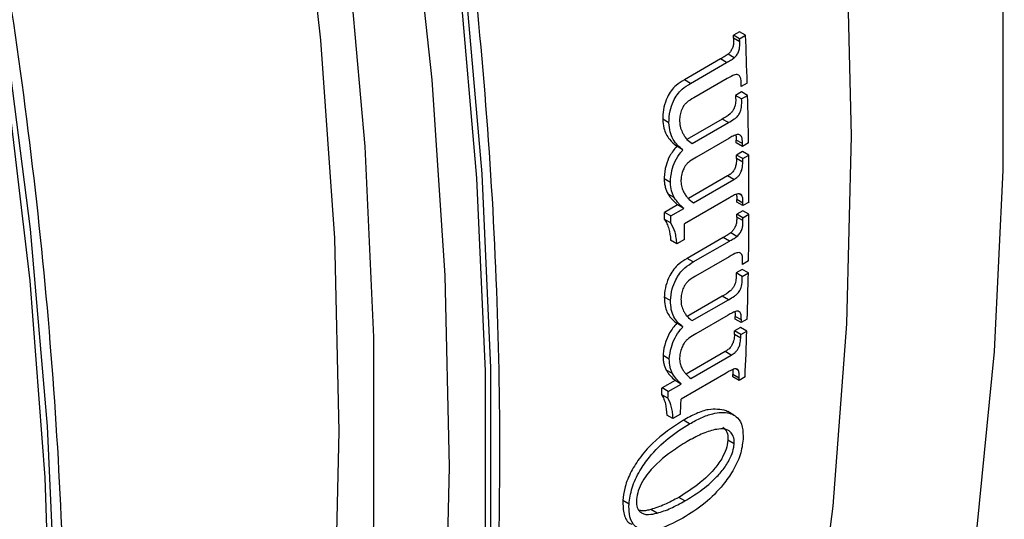
# Model space of a CAD drawing. Units: millimetres. Extents: x 499 to 21123, y 350 to 12781.
# Drawn here: x 13902 to 13921, y 5453 to 5463 of the extents above; entities that cross this region are included whole.
import ezdxf

# ---------------------------------------------------------------- set-up
doc = ezdxf.new("R2010")
doc.units = ezdxf.units.MM
doc.header["$LTSCALE"] = 50

msp = doc.modelspace()

# ---------------------------------------------------------------- linework, layer by layer
at = {"color": 7, "linetype": 'Continuous', "lineweight": 25}
for p, q in [((13916.176, 5462.822), (13916.06, 5462.755)), ((13916.062, 5462.698), (13916.06, 5462.755)), ((13916.18, 5462.686), (13916.06, 5462.755)), ((13916.296, 5462.753), (13916.176, 5462.822)), ((13916.18, 5462.686), (13916.296, 5462.753)), ((13916.182, 5462.629), (13916.062, 5462.698)), ((13916.182, 5462.629), (13916.18, 5462.686)), ((13916.077, 5462.317), (13915.957, 5462.386)), ((13915.811, 5462.297), (13915.115, 5461.895)), ((13915.235, 5461.826), (13915.931, 5462.228)), ((13915.931, 5462.228), (13915.811, 5462.297)), ((13915.235, 5461.826), (13915.115, 5461.895)), ((13915.942, 5461.92), (13915.295, 5461.547)), ((13916.328, 5461.831), (13916.212, 5461.764)), ((13916.215, 5461.662), (13916.099, 5461.595)), ((13916.219, 5461.526), (13916.099, 5461.595)), ((13916.334, 5461.593), (13916.215, 5461.662)), ((13916.219, 5461.526), (13916.334, 5461.593)), ((13914.818, 5461.068), (13914.698, 5461.137)), ((13915.845, 5461.139), (13915.166, 5460.747)), ((13915.265, 5460.666), (13915.965, 5461.07)), ((13915.965, 5461.07), (13915.845, 5461.139)), ((13915.971, 5460.765), (13915.347, 5460.405)), ((13916.117, 5460.681), (13916.117, 5460.734)), ((13916.236, 5460.665), (13916.117, 5460.734)), ((13916.237, 5460.612), (13916.117, 5460.681)), ((13916.237, 5460.612), (13916.236, 5460.665)), ((13916.353, 5460.679), (13916.237, 5460.612)), ((13915.088, 5460.545), (13914.968, 5460.614)), ((13916.236, 5460.512), (13916.121, 5460.445)), ((13916.356, 5460.443), (13916.236, 5460.512)), ((13916.121, 5460.376), (13916.121, 5460.445)), ((13916.24, 5460.376), (13916.121, 5460.445)), ((13916.241, 5460.307), (13916.121, 5460.376)), ((13916.24, 5460.376), (13916.356, 5460.443)), ((13916.241, 5460.307), (13916.24, 5460.376)), ((13914.845, 5459.914), (13914.725, 5459.983)), ((13915.95, 5460.042), (13915.194, 5459.606)), ((13915.29, 5459.523), (13916.069, 5459.973)), ((13916.069, 5459.973), (13915.95, 5460.042)), ((13916.226, 5459.665), (13916.169, 5459.698)), ((13914.92, 5459.624), (13914.8, 5459.693)), ((13915.984, 5459.62), (13915.115, 5459.119)), ((13916.126, 5459.539), (13916.126, 5459.586)), ((13916.246, 5459.517), (13916.126, 5459.586)), ((13916.246, 5459.469), (13916.126, 5459.539)), ((13916.362, 5459.536), (13916.246, 5459.469)), ((13916.246, 5459.469), (13916.246, 5459.517)), ((13914.985, 5459.485), (13914.733, 5459.339)), ((13914.852, 5459.27), (13914.733, 5459.339)), ((13914.852, 5459.27), (13915.105, 5459.416)), ((13915.105, 5459.416), (13914.985, 5459.485)), ((13916.241, 5459.371), (13916.126, 5459.305)), ((13916.361, 5459.302), (13916.241, 5459.371)), ((13914.853, 5459.136), (13914.734, 5459.205)), ((13916.125, 5459.249), (13916.126, 5459.305)), ((13916.245, 5459.18), (13916.125, 5459.249)), ((13916.245, 5459.235), (13916.126, 5459.305)), ((13916.245, 5459.235), (13916.361, 5459.302)), ((13916.245, 5459.18), (13916.245, 5459.235)), ((13916.129, 5458.874), (13916.009, 5458.943)), ((13914.971, 5458.733), (13914.851, 5458.803)), ((13915.116, 5458.817), (13914.971, 5458.733)), ((13915.863, 5458.854), (13915.167, 5458.452)), ((13915.287, 5458.383), (13915.983, 5458.785)), ((13915.983, 5458.785), (13915.863, 5458.854)), ((13915.287, 5458.383), (13915.167, 5458.452)), ((13915.98, 5458.485), (13915.333, 5458.112)), ((13916.353, 5458.404), (13916.237, 5458.337)), ((13916.23, 5458.241), (13916.114, 5458.174)), ((13916.349, 5458.172), (13916.23, 5458.241)), ((13916.233, 5458.105), (13916.114, 5458.174)), ((13916.233, 5458.105), (13916.349, 5458.172)), ((13914.848, 5457.638), (13914.728, 5457.707)), ((13915.847, 5457.726), (13915.169, 5457.334)), ((13915.267, 5457.252), (13915.967, 5457.656)), ((13915.967, 5457.656), (13915.847, 5457.726)), ((13915.96, 5457.359), (13915.335, 5456.999)), ((13916.092, 5457.283), (13916.094, 5457.335)), ((13916.212, 5457.214), (13916.092, 5457.283)), ((13916.214, 5457.265), (13916.094, 5457.335)), ((13916.328, 5457.28), (13916.212, 5457.214)), ((13916.212, 5457.214), (13916.214, 5457.265)), ((13915.088, 5457.132), (13914.969, 5457.201)), ((13916.083, 5456.986), (13916.085, 5457.053)), ((13916.201, 5457.12), (13916.085, 5457.053)), ((13916.205, 5456.984), (13916.085, 5457.053)), ((13916.321, 5457.05), (13916.201, 5457.12)), ((13916.205, 5456.984), (13916.321, 5457.05)), ((13916.202, 5456.916), (13916.083, 5456.986)), ((13916.202, 5456.916), (13916.205, 5456.984)), ((13914.824, 5456.513), (13914.704, 5456.582)), ((13915.901, 5456.657), (13915.147, 5456.222)), ((13915.241, 5456.138), (13916.02, 5456.588)), ((13916.02, 5456.588), (13915.901, 5456.657)), ((13914.885, 5456.232), (13914.765, 5456.301)), ((13916.16, 5456.291), (13916.105, 5456.322)), ((13914.936, 5456.1), (13914.684, 5455.955)), ((13915.056, 5456.031), (13914.936, 5456.1)), ((13915.922, 5456.243), (13915.053, 5455.742)), ((13916.05, 5456.169), (13916.052, 5456.215)), ((13916.17, 5456.1), (13916.05, 5456.169)), ((13916.172, 5456.146), (13916.052, 5456.215)), ((13916.286, 5456.167), (13916.17, 5456.1)), ((13916.17, 5456.1), (13916.172, 5456.146)), ((13914.804, 5455.885), (13914.684, 5455.955)), ((13914.804, 5455.885), (13915.056, 5456.031)), ((13914.799, 5455.755), (13914.679, 5455.824)), ((13914.895, 5455.364), (13914.775, 5455.433)), ((13915.04, 5455.448), (13914.895, 5455.364)), ((13915.216, 5455.264), (13915.096, 5455.333)), ((13915.949, 5455.493), (13915.921, 5455.516)), ((13916.041, 5455.447), (13915.921, 5455.516)), ((13916.072, 5455.43), (13915.952, 5455.499)), ((13916.076, 5454.878), (13915.956, 5454.947)), ((13915.126, 5453.777), (13915.006, 5453.846)), ((13914.048, 5453.717), (13913.928, 5453.786)), ((13914.59, 5453.542), (13914.469, 5453.612))]:
    msp.add_line(p, q, dxfattribs=at)
at = {"color": 7, "linetype": 'Continuous', "lineweight": 25, "flags": 128}
for points in [[(13904.532, 5431.621), (13905.669, 5434.301), (13906.649, 5437.136), (13907.47, 5440.119), (13908.13, 5443.241), (13908.626, 5446.493), (13908.958, 5449.866), (13909.124, 5453.35), (13909.124, 5456.934), (13908.958, 5460.61), (13908.626, 5464.365), (13908.13, 5468.191), (13907.47, 5472.074), (13906.649, 5476.005), (13905.669, 5479.972), (13904.532, 5483.964), (13903.243, 5487.97), (13901.804, 5491.977), (13900.22, 5495.974)], [(13907.907, 5433.295), (13908.892, 5436.189), (13909.718, 5439.23), (13910.381, 5442.411), (13910.881, 5445.723), (13911.214, 5449.155), (13911.381, 5452.699), (13911.381, 5456.344), (13911.214, 5460.081), (13910.881, 5463.899), (13910.381, 5467.786), (13909.718, 5471.733), (13908.892, 5475.728), (13907.907, 5479.76), (13906.764, 5483.818), (13905.467, 5487.891), (13904.019, 5491.966), (13902.425, 5496.032)], [(13906.702, 5430.586), (13907.835, 5433.317), (13908.812, 5436.202), (13909.63, 5439.233), (13910.288, 5442.403), (13910.782, 5445.701), (13911.113, 5449.119), (13911.278, 5452.648), (13911.278, 5456.277), (13911.113, 5459.996), (13910.782, 5463.796), (13910.288, 5467.666), (13909.63, 5471.594), (13908.812, 5475.57), (13907.835, 5479.584), (13906.702, 5483.623), (13905.416, 5487.677), (13903.981, 5491.734), (13902.4, 5495.783)], [(13900.533, 5431.423), (13901.351, 5434.454), (13902.009, 5437.624), (13902.504, 5440.922), (13902.834, 5444.34), (13903, 5447.869), (13903, 5451.498), (13902.834, 5455.217), (13902.504, 5459.017), (13902.009, 5462.887), (13901.351, 5466.815), (13900.533, 5470.791), (13899.556, 5474.805), (13898.423, 5478.844), (13897.137, 5482.898), (13895.702, 5486.955), (13894.122, 5491.004), (13892.4, 5495.034)], [(13912.317, 5431.293), (13913.908, 5433.468), (13915.354, 5435.822), (13916.649, 5438.347), (13917.791, 5441.036), (13918.776, 5443.881), (13919.601, 5446.875), (13920.264, 5450.009), (13920.763, 5453.273), (13921.096, 5456.658), (13921.263, 5460.155), (13921.263, 5463.754), (13921.096, 5467.443), (13920.763, 5471.214), (13920.264, 5475.054), (13919.601, 5478.952), (13918.776, 5482.899), (13917.791, 5486.881), (13916.649, 5490.889), (13915.354, 5494.909)], [(13900.189, 5430.593), (13901.051, 5433.593), (13901.752, 5436.734), (13902.29, 5440.007), (13902.663, 5443.403), (13902.871, 5446.912), (13902.912, 5450.524), (13902.788, 5454.23), (13902.497, 5458.019), (13902.041, 5461.88), (13901.422, 5465.803), (13900.64, 5469.778), (13899.699, 5473.791), (13898.6, 5477.834), (13897.347, 5481.894), (13895.943, 5485.96), (13894.393, 5490.02), (13892.7, 5494.064)], [(13906.523, 5431.867), (13907.591, 5434.676), (13908.501, 5437.639), (13909.248, 5440.745), (13909.832, 5443.987), (13910.25, 5447.355), (13910.501, 5450.84), (13910.585, 5454.432), (13910.501, 5458.121), (13910.25, 5461.896), (13909.832, 5465.747), (13909.248, 5469.663), (13908.501, 5473.633), (13907.591, 5477.645), (13906.523, 5481.688), (13905.298, 5485.751), (13903.921, 5489.822), (13902.394, 5493.89)], [(13914.079, 5438.162), (13915.198, 5440.959), (13916.151, 5443.918), (13916.935, 5447.03), (13917.547, 5450.287), (13917.986, 5453.676), (13918.249, 5457.189), (13918.337, 5460.815), (13918.249, 5464.542), (13917.986, 5468.36), (13917.547, 5472.256), (13916.935, 5476.219), (13916.151, 5480.236), (13915.198, 5484.295), (13914.079, 5488.385)], [(13904.201, 5432.459), (13905.32, 5435.256), (13906.273, 5438.215), (13907.057, 5441.328), (13907.669, 5444.584), (13908.107, 5447.974), (13908.371, 5451.487), (13908.459, 5455.113), (13908.371, 5458.84), (13908.107, 5462.657), (13907.669, 5466.553), (13907.057, 5470.516), (13906.273, 5474.533), (13905.32, 5478.593), (13904.201, 5482.682)]]:
    msp.add_lwpolyline(points, dxfattribs=at)
at = {"color": 7, "linetype": 'Continuous', "lineweight": 25}
for centre, radius, start, end in [((13834.549, 5459.454), 81.813, 1.66519, 2.31121), ((13836.547, 5459.509), 79.815, 0.84001, 1.49641), ((13838.531, 5459.535), 77.83, 0.00113, 0.66846), ((13836.919, 5458.732), 77.816, 0.34789, 0.44683), ((13836.879, 5458.663), 77.976, 0.34717, 0.44591), ((13840.5, 5459.532), 75.862, 359.14782, 359.82667), ((13837.808, 5458.817), 77.308, 0.00013, 0.22357), ((13842.45, 5459.5), 73.911, 358.27934, 358.97031), ((13844.38, 5459.439), 71.98, 357.39491, 358.09861), ((13842.771, 5458.643), 71.962, 357.75511, 357.85944), ((13842.732, 5458.574), 72.122, 357.75987, 357.86398), ((13843.641, 5458.698), 71.473, 357.3938, 357.62953)]:
    msp.add_arc(centre, radius, start, end, dxfattribs=at)
for points, knots in [([(13951.97, 5456.372), (13952.491, 5456.781), (13953.648, 5457.688), (13955.3, 5459.303), (13956.947, 5461.171), (13958.465, 5463.209), (13959.852, 5465.406), (13961.104, 5467.758), (13962.217, 5470.259), (13963.188, 5472.901), (13964.013, 5475.679), (13964.69, 5478.583), (13965.216, 5481.606), (13965.592, 5484.738), (13965.815, 5487.97), (13965.885, 5491.295), (13965.803, 5494.701), (13965.569, 5498.18), (13965.185, 5501.722), (13964.652, 5505.318), (13963.971, 5508.958), (13963.144, 5512.633), (13962.175, 5516.333), (13961.066, 5520.049), (13959.82, 5523.769), (13958.44, 5527.486), (13956.931, 5531.189), (13955.296, 5534.868), (13953.54, 5538.513), (13951.667, 5542.116), (13949.684, 5545.666), (13947.593, 5549.154), (13945.402, 5552.571), (13943.116, 5555.909), (13940.742, 5559.157), (13938.284, 5562.307), (13935.75, 5565.352), (13933.146, 5568.282), (13930.479, 5571.09), (13927.756, 5573.769), (13924.983, 5576.312), (13922.168, 5578.711), (13919.319, 5580.959), (13916.441, 5583.051), (13913.543, 5584.981), (13910.632, 5586.743), (13907.715, 5588.332), (13904.8, 5589.744), (13901.895, 5590.973), (13899.008, 5592.015), (13896.146, 5592.868), (13893.318, 5593.528), (13890.532, 5593.993), (13887.796, 5594.262), (13885.119, 5594.332), (13882.51, 5594.205), (13879.975, 5593.883), (13877.527, 5593.359), (13875.413, 5592.745), (13874.157, 5592.224), (13873.653, 5592.015)], [0, 0, 0, 0, 0.0139127, 0.0309338, 0.047994, 0.0651064, 0.0822788, 0.099513, 0.1168063, 0.134152, 0.1515417, 0.168966, 0.1864159, 0.2038832, 0.2213612, 0.2388446, 0.2563288, 0.2738106, 0.2912882, 0.3087607, 0.3262275, 0.3436885, 0.3611437, 0.3785936, 0.3960386, 0.4134793, 0.4309163, 0.4483503, 0.4657821, 0.4832122, 0.5006416, 0.5180708, 0.5355006, 0.5529316, 0.5703645, 0.5878, 0.6052389, 0.622682, 0.64013, 0.6575835, 0.6750431, 0.6925093, 0.7099826, 0.7274631, 0.7449507, 0.7624448, 0.7799444, 0.7974477, 0.8149514, 0.8324506, 0.8499399, 0.8674121, 0.8848585, 0.9022697, 0.9196354, 0.9369466, 0.9541961, 0.9713807, 0.9885025, 1, 1, 1, 1]), ([(13939.997, 5449.46), (13940.517, 5449.868), (13941.674, 5450.776), (13943.326, 5452.391), (13944.974, 5454.259), (13946.491, 5456.297), (13947.879, 5458.494), (13949.131, 5460.846), (13950.244, 5463.346), (13951.214, 5465.989), (13952.039, 5468.767), (13952.716, 5471.671), (13953.243, 5474.693), (13953.618, 5477.826), (13953.841, 5481.058), (13953.911, 5484.382), (13953.829, 5487.788), (13953.596, 5491.267), (13953.212, 5494.809), (13952.678, 5498.406), (13951.997, 5502.046), (13951.171, 5505.721), (13950.202, 5509.421), (13949.092, 5513.136), (13947.846, 5516.857), (13946.467, 5520.574), (13944.957, 5524.277), (13943.322, 5527.956), (13941.566, 5531.601), (13939.694, 5535.204), (13937.71, 5538.754), (13935.62, 5542.242), (13933.429, 5545.659), (13931.143, 5548.996), (13928.768, 5552.244), (13926.31, 5555.395), (13923.776, 5558.439), (13921.172, 5561.37), (13918.505, 5564.178), (13915.782, 5566.857), (13913.009, 5569.4), (13910.195, 5571.798), (13907.345, 5574.047), (13904.467, 5576.139), (13901.569, 5578.069), (13898.658, 5579.831), (13895.741, 5581.42), (13892.827, 5582.831), (13889.922, 5584.06), (13887.034, 5585.103), (13884.172, 5585.956), (13881.344, 5586.616), (13878.558, 5587.081), (13875.822, 5587.349), (13873.146, 5587.42), (13870.537, 5587.293), (13868.002, 5586.971), (13865.554, 5586.447), (13863.439, 5585.833), (13862.183, 5585.312), (13861.679, 5585.103)], [0, 0, 0, 0, 0.0139127, 0.0309338, 0.047994, 0.0651064, 0.0822788, 0.099513, 0.1168063, 0.134152, 0.1515417, 0.168966, 0.1864159, 0.2038832, 0.2213612, 0.2388446, 0.2563288, 0.2738106, 0.2912882, 0.3087607, 0.3262275, 0.3436885, 0.3611437, 0.3785936, 0.3960386, 0.4134793, 0.4309163, 0.4483503, 0.4657821, 0.4832122, 0.5006416, 0.5180708, 0.5355006, 0.5529316, 0.5703645, 0.5878, 0.6052389, 0.622682, 0.64013, 0.6575835, 0.6750431, 0.6925093, 0.7099826, 0.7274631, 0.7449507, 0.7624448, 0.7799444, 0.7974477, 0.8149514, 0.8324506, 0.8499399, 0.8674121, 0.8848585, 0.9022697, 0.9196354, 0.9369466, 0.9541961, 0.9713807, 0.9885025, 1, 1, 1, 1]), ([(13928.023, 5442.548), (13928.544, 5442.956), (13929.701, 5443.864), (13931.352, 5445.479), (13933, 5447.347), (13934.517, 5449.385), (13935.905, 5451.582), (13937.157, 5453.933), (13938.27, 5456.434), (13939.241, 5459.077), (13940.066, 5461.854), (13940.742, 5464.759), (13941.269, 5467.781), (13941.644, 5470.913), (13941.867, 5474.146), (13941.938, 5477.47), (13941.856, 5480.876), (13941.622, 5484.355), (13941.238, 5487.897), (13940.704, 5491.493), (13940.023, 5495.134), (13939.197, 5498.809), (13938.228, 5502.509), (13937.119, 5506.224), (13935.872, 5509.945), (13934.493, 5513.662), (13932.984, 5517.364), (13931.349, 5521.043), (13929.593, 5524.689), (13927.72, 5528.291), (13925.736, 5531.842), (13923.646, 5535.33), (13921.455, 5538.747), (13919.169, 5542.084), (13916.794, 5545.332), (13914.337, 5548.483), (13911.803, 5551.527), (13909.199, 5554.457), (13906.532, 5557.266), (13903.808, 5559.945), (13901.036, 5562.487), (13898.221, 5564.886), (13895.371, 5567.135), (13892.494, 5569.227), (13889.596, 5571.157), (13886.684, 5572.919), (13883.768, 5574.508), (13880.853, 5575.919), (13877.948, 5577.148), (13875.06, 5578.191), (13872.198, 5579.044), (13869.37, 5579.704), (13866.584, 5580.169), (13863.849, 5580.437), (13861.172, 5580.508), (13858.563, 5580.38), (13856.028, 5580.058), (13853.58, 5579.534), (13851.466, 5578.92), (13850.21, 5578.4), (13849.705, 5578.19)], [0, 0, 0, 0, 0.0139127, 0.0309338, 0.047994, 0.0651064, 0.0822788, 0.099513, 0.1168063, 0.134152, 0.1515417, 0.168966, 0.1864159, 0.2038832, 0.2213612, 0.2388446, 0.2563288, 0.2738106, 0.2912882, 0.3087607, 0.3262275, 0.3436885, 0.3611437, 0.3785936, 0.3960386, 0.4134793, 0.4309163, 0.4483503, 0.4657821, 0.4832122, 0.5006416, 0.5180708, 0.5355006, 0.5529316, 0.5703645, 0.5878, 0.6052389, 0.622682, 0.64013, 0.6575835, 0.6750431, 0.6925093, 0.7099826, 0.7274631, 0.7449507, 0.7624448, 0.7799444, 0.7974477, 0.8149514, 0.8324506, 0.8499399, 0.8674121, 0.8848585, 0.9022697, 0.9196354, 0.9369466, 0.9541961, 0.9713807, 0.9885025, 1, 1, 1, 1]), ([(13923.438, 5443.95), (13923.596, 5444.195), (13924.223, 5445.169), (13925.177, 5447.028), (13926.298, 5449.52), (13927.266, 5452.165), (13928.092, 5454.942), (13928.769, 5457.846), (13929.295, 5460.869), (13929.671, 5464.001), (13929.894, 5467.234), (13929.964, 5470.558), (13929.882, 5473.964), (13929.648, 5477.443), (13929.264, 5480.985), (13928.731, 5484.581), (13928.05, 5488.221), (13927.223, 5491.896), (13926.254, 5495.596), (13925.145, 5499.312), (13923.899, 5503.033), (13922.519, 5506.749), (13921.01, 5510.452), (13919.375, 5514.131), (13917.619, 5517.777), (13915.746, 5521.379), (13913.762, 5524.929), (13911.672, 5528.418), (13909.481, 5531.835), (13907.195, 5535.172), (13904.821, 5538.42), (13902.363, 5541.57), (13899.829, 5544.615), (13897.225, 5547.545), (13894.558, 5550.354), (13891.835, 5553.033), (13889.062, 5555.575), (13886.247, 5557.974), (13883.398, 5560.222), (13880.52, 5562.314), (13877.622, 5564.244), (13874.711, 5566.006), (13871.794, 5567.596), (13868.879, 5569.007), (13865.974, 5570.236), (13863.087, 5571.278), (13860.225, 5572.132), (13857.397, 5572.791), (13854.61, 5573.26), (13851.878, 5573.514), (13849.917, 5573.603), (13848.887, 5573.548), (13848.728, 5573.539)], [0, 0, 0, 0, 0.006849, 0.027212, 0.047646, 0.068142, 0.088689, 0.109277, 0.129896, 0.150535, 0.171187, 0.191845, 0.212504, 0.23316, 0.253812, 0.274457, 0.295095, 0.315727, 0.336352, 0.356971, 0.377583, 0.398191, 0.418794, 0.439394, 0.459991, 0.480587, 0.501181, 0.521775, 0.54237, 0.562966, 0.583565, 0.604166, 0.624772, 0.645382, 0.665999, 0.686622, 0.707252, 0.72789, 0.748536, 0.76919, 0.789854, 0.810524, 0.831202, 0.851883, 0.872566, 0.893242, 0.913908, 0.934552, 0.955167, 0.97574, 0.996259, 1, 1, 1, 1]), ([(13906, 5428.898), (13906.337, 5429.556), (13907.088, 5431.026), (13908.087, 5433.481), (13909.028, 5436.223), (13909.821, 5439.101), (13910.47, 5442.103), (13910.971, 5445.222), (13911.323, 5448.45), (13911.527, 5451.78), (13911.58, 5455.202), (13911.484, 5458.707), (13911.239, 5462.288), (13910.845, 5465.935), (13910.303, 5469.639), (13909.615, 5473.391), (13908.783, 5477.181), (13907.808, 5481.001), (13906.693, 5484.84), (13905.442, 5488.689), (13904.057, 5492.539), (13902.541, 5496.38), (13900.899, 5500.202), (13899.134, 5503.996), (13897.252, 5507.752), (13895.256, 5511.462), (13893.152, 5515.115), (13890.944, 5518.703), (13888.639, 5522.218), (13886.242, 5525.649), (13883.759, 5528.989), (13881.197, 5532.229), (13878.56, 5535.361), (13875.857, 5538.378), (13873.094, 5541.272), (13870.277, 5544.035), (13867.414, 5546.661), (13864.512, 5549.143), (13861.577, 5551.475), (13858.617, 5553.651), (13855.64, 5555.666), (13852.652, 5557.514), (13849.661, 5559.191), (13846.675, 5560.692), (13843.701, 5562.014), (13840.746, 5563.153), (13837.818, 5564.107), (13834.924, 5564.87), (13832.07, 5565.449), (13829.271, 5565.814), (13827.355, 5565.988), (13826.392, 5565.984), (13826.324, 5565.984)], [0, 0, 0, 0, 0.0165596, 0.0369796, 0.0574129, 0.0778568, 0.0983089, 0.1187667, 0.1392284, 0.1596923, 0.1801572, 0.2006219, 0.2210858, 0.2415486, 0.2620099, 0.2824697, 0.302928, 0.3233847, 0.34384, 0.3642939, 0.3847467, 0.4051985, 0.4256494, 0.4460996, 0.4665494, 0.4869988, 0.5074481, 0.5278975, 0.548347, 0.5687969, 0.5892474, 0.6096986, 0.6301507, 0.650604, 0.6710585, 0.6915145, 0.711972, 0.7324313, 0.7528925, 0.7733555, 0.7938204, 0.8142871, 0.8347553, 0.8552247, 0.8756946, 0.896164, 0.9166315, 0.9370956, 0.9575542, 0.978005, 0.9984454, 1, 1, 1, 1]), ([(13897.702, 5424.233), (13897.989, 5424.791), (13898.692, 5426.158), (13899.652, 5428.503), (13900.601, 5431.237), (13901.402, 5434.109), (13902.058, 5437.104), (13902.567, 5440.217), (13902.927, 5443.44), (13903.138, 5446.764), (13903.2, 5450.182), (13903.112, 5453.683), (13902.874, 5457.26), (13902.487, 5460.904), (13901.953, 5464.605), (13901.273, 5468.355), (13900.448, 5472.144), (13899.481, 5475.962), (13898.374, 5479.8), (13897.129, 5483.649), (13895.751, 5487.499), (13894.242, 5491.34), (13892.606, 5495.164), (13890.848, 5498.959), (13888.972, 5502.718), (13886.982, 5506.43), (13884.883, 5510.087), (13882.681, 5513.679), (13880.381, 5517.197), (13877.988, 5520.633), (13875.51, 5523.978), (13872.951, 5527.223), (13870.319, 5530.362), (13867.619, 5533.385), (13864.858, 5536.285), (13862.044, 5539.055), (13859.184, 5541.688), (13856.283, 5544.178), (13853.35, 5546.518), (13850.391, 5548.703), (13847.414, 5550.726), (13844.427, 5552.583), (13841.436, 5554.269), (13838.45, 5555.78), (13835.475, 5557.111), (13832.519, 5558.259), (13829.589, 5559.223), (13826.693, 5559.996), (13823.836, 5560.585), (13821.035, 5560.961), (13819.091, 5561.142), (13818.102, 5561.141), (13818.008, 5561.141)], [0, 0, 0, 0, 0.0140923, 0.0345507, 0.0550225, 0.0755051, 0.095996, 0.1164928, 0.1369935, 0.1574965, 0.1780006, 0.1985046, 0.2190078, 0.2395098, 0.2600104, 0.2805095, 0.301007, 0.321503, 0.3419976, 0.3624908, 0.3829829, 0.4034739, 0.423964, 0.4444535, 0.4649424, 0.4854311, 0.5059195, 0.5264081, 0.5468968, 0.5673859, 0.5878755, 0.6083658, 0.6288571, 0.6493495, 0.6698431, 0.6903382, 0.7108349, 0.7313333, 0.7518336, 0.7723357, 0.7928397, 0.8133455, 0.8338529, 0.8543614, 0.8748706, 0.8953793, 0.9158862, 0.9363897, 0.9568879, 0.9773783, 0.9978584, 1, 1, 1, 1]), ([(13916.062, 5462.698), (13916.063, 5462.668), (13916.064, 5462.618), (13916.058, 5462.543), (13916.03, 5462.479), (13915.996, 5462.424), (13915.969, 5462.398), (13915.957, 5462.386)], [0, 0, 0, 0, 0.291767, 0.482923, 0.677041, 0.8481, 1, 1, 1, 1]), ([(13916.077, 5462.317), (13916.096, 5462.337), (13916.132, 5462.376), (13916.171, 5462.452), (13916.186, 5462.539), (13916.184, 5462.595), (13916.182, 5462.629)], [0, 0, 0, 0, 0.238757, 0.458266, 0.667085, 1, 1, 1, 1]), ([(13915.957, 5462.386), (13915.945, 5462.378), (13915.921, 5462.361), (13915.872, 5462.332), (13915.836, 5462.311), (13915.811, 5462.297)], [0, 0, 0, 0, 0.250312, 0.500628, 1, 1, 1, 1]), ([(13915.931, 5462.228), (13915.943, 5462.235), (13915.968, 5462.249), (13916.016, 5462.277), (13916.053, 5462.301), (13916.077, 5462.317)], [0, 0, 0, 0, 0.250288, 0.500577, 1, 1, 1, 1]), ([(13916.212, 5461.764), (13916.213, 5461.837), (13916.213, 5461.927), (13916.166, 5461.988), (13916.132, 5462.001), (13916.056, 5461.987), (13915.991, 5461.949), (13915.942, 5461.92)], [0, 0, 0, 0, 0.390979, 0.481272, 0.570785, 0.670964, 1, 1, 1, 1]), ([(13915.115, 5461.895), (13915.062, 5461.862), (13914.974, 5461.808), (13914.859, 5461.689), (13914.774, 5461.542), (13914.713, 5461.364), (13914.698, 5461.223), (13914.698, 5461.151), (13914.698, 5461.137)], [0, 0, 0, 0, 0.2282, 0.376888, 0.525825, 0.737621, 0.951437, 1, 1, 1, 1]), ([(13914.818, 5461.068), (13914.821, 5461.144), (13914.826, 5461.276), (13914.893, 5461.467), (13914.974, 5461.613), (13915.09, 5461.737), (13915.18, 5461.792), (13915.235, 5461.826)], [0, 0, 0, 0, 0.263606, 0.46395, 0.614189, 0.765183, 1, 1, 1, 1]), ([(13916.099, 5461.595), (13916.105, 5461.532), (13916.112, 5461.451), (13916.075, 5461.34), (13916.041, 5461.284), (13915.966, 5461.202), (13915.898, 5461.167), (13915.845, 5461.139)], [0, 0, 0, 0, 0.360539, 0.459284, 0.557674, 0.65947, 1, 1, 1, 1]), ([(13915.295, 5461.547), (13915.248, 5461.52), (13915.184, 5461.483), (13915.109, 5461.406), (13915.068, 5461.334), (13915.035, 5461.244), (13915.023, 5461.158), (13915.023, 5461.109), (13915.024, 5461.092)], [0, 0, 0, 0, 0.3217816, 0.4324578, 0.5434538, 0.7198708, 0.9000967, 1, 1, 1, 1]), ([(13915.965, 5461.07), (13916.003, 5461.092), (13916.059, 5461.125), (13916.134, 5461.18), (13916.179, 5461.241), (13916.209, 5461.306), (13916.224, 5461.404), (13916.221, 5461.474), (13916.219, 5461.526)], [0, 0, 0, 0, 0.2518512, 0.3726715, 0.4951749, 0.6003445, 0.7019598, 1, 1, 1, 1]), ([(13914.698, 5461.137), (13914.704, 5461.078), (13914.718, 5460.922), (13914.814, 5460.741), (13914.918, 5460.655), (13914.968, 5460.614)], [0, 0, 0, 0, 0.246499, 0.643891, 1, 1, 1, 1]), ([(13915.088, 5460.545), (13915.053, 5460.573), (13914.948, 5460.656), (13914.84, 5460.827), (13914.824, 5461.007), (13914.818, 5461.068)], [0, 0, 0, 0, 0.251556, 0.7467198, 1, 1, 1, 1]), ([(13915.024, 5461.092), (13915.025, 5461.07), (13915.028, 5461.024), (13915.046, 5460.943), (13915.071, 5460.892), (13915.087, 5460.859)], [0, 0, 0, 0, 0.250899, 0.502244, 1, 1, 1, 1]), ([(13915.087, 5460.859), (13915.099, 5460.839), (13915.123, 5460.799), (13915.178, 5460.727), (13915.23, 5460.69), (13915.265, 5460.666)], [0, 0, 0, 0, 0.2506912, 0.5015794, 1, 1, 1, 1]), ([(13916.135, 5460.841), (13916.121, 5460.837), (13916.095, 5460.831), (13916.04, 5460.803), (13915.999, 5460.781), (13915.971, 5460.765)], [0, 0, 0, 0, 0.251948, 0.503543, 1, 1, 1, 1]), ([(13916.236, 5460.665), (13916.236, 5460.688), (13916.234, 5460.736), (13916.223, 5460.798), (13916.19, 5460.834), (13916.158, 5460.841), (13916.138, 5460.841), (13916.135, 5460.841)], [0, 0, 0, 0, 0.252703, 0.530067, 0.722942, 0.958363, 1, 1, 1, 1]), ([(13916.106, 5460.832), (13916.108, 5460.828), (13916.117, 5460.8), (13916.117, 5460.765), (13916.117, 5460.734)], [0, 0, 0, 0, 0.147534, 1, 1, 1, 1]), ([(13914.968, 5460.614), (13914.92, 5460.554), (13914.829, 5460.443), (13914.751, 5460.224), (13914.726, 5460.074), (13914.725, 5459.993), (13914.725, 5459.983)], [0, 0, 0, 0, 0.319977, 0.596664, 0.952563, 1, 1, 1, 1]), ([(13914.845, 5459.914), (13914.851, 5459.991), (13914.862, 5460.125), (13914.932, 5460.331), (13915.017, 5460.464), (13915.073, 5460.528), (13915.088, 5460.545)], [0, 0, 0, 0, 0.365861, 0.633165, 0.903607, 1, 1, 1, 1]), ([(13915.347, 5460.405), (13915.306, 5460.38), (13915.244, 5460.344), (13915.167, 5460.283), (13915.118, 5460.216), (13915.078, 5460.129), (13915.052, 5460.03), (13915.05, 5459.965), (13915.049, 5459.936)], [0, 0, 0, 0, 0.2684147, 0.40119, 0.5082809, 0.6484618, 0.8418026, 1, 1, 1, 1]), ([(13916.121, 5460.376), (13916.121, 5460.34), (13916.12, 5460.283), (13916.096, 5460.201), (13916.068, 5460.143), (13916.027, 5460.093), (13915.986, 5460.064), (13915.958, 5460.047), (13915.95, 5460.042)], [0, 0, 0, 0, 0.29589, 0.467883, 0.608384, 0.725887, 0.91549, 1, 1, 1, 1]), ([(13916.069, 5459.973), (13916.094, 5459.988), (13916.132, 5460.011), (13916.18, 5460.062), (13916.211, 5460.12), (13916.24, 5460.206), (13916.241, 5460.268), (13916.241, 5460.307)], [0, 0, 0, 0, 0.23965, 0.367005, 0.494821, 0.683346, 1, 1, 1, 1]), ([(13914.725, 5459.983), (13914.727, 5459.955), (13914.73, 5459.899), (13914.751, 5459.797), (13914.781, 5459.735), (13914.8, 5459.693)], [0, 0, 0, 0, 0.251071, 0.502643, 1, 1, 1, 1]), ([(13914.92, 5459.624), (13914.91, 5459.645), (13914.889, 5459.686), (13914.857, 5459.777), (13914.85, 5459.859), (13914.845, 5459.914)], [0, 0, 0, 0, 0.25113, 0.502594, 1, 1, 1, 1]), ([(13915.049, 5459.936), (13915.05, 5459.916), (13915.052, 5459.877), (13915.066, 5459.806), (13915.087, 5459.762), (13915.101, 5459.733)], [0, 0, 0, 0, 0.250973, 0.502404, 1, 1, 1, 1]), ([(13915.101, 5459.733), (13915.114, 5459.711), (13915.139, 5459.668), (13915.199, 5459.593), (13915.254, 5459.551), (13915.29, 5459.523)], [0, 0, 0, 0, 0.250424, 0.50105, 1, 1, 1, 1]), ([(13916.144, 5459.698), (13916.131, 5459.694), (13916.104, 5459.686), (13916.051, 5459.657), (13916.011, 5459.635), (13915.984, 5459.62)], [0, 0, 0, 0, 0.251981, 0.503372, 1, 1, 1, 1]), ([(13916.226, 5459.665), (13916.221, 5459.672), (13916.209, 5459.688), (13916.18, 5459.701), (13916.155, 5459.699), (13916.144, 5459.698)], [0, 0, 0, 0, 0.252582, 0.661521, 1, 1, 1, 1]), ([(13914.8, 5459.693), (13914.813, 5459.673), (13914.84, 5459.632), (13914.902, 5459.563), (13914.952, 5459.516), (13914.985, 5459.485)], [0, 0, 0, 0, 0.250346, 0.500567, 1, 1, 1, 1]), ([(13915.105, 5459.416), (13915.088, 5459.431), (13915.054, 5459.462), (13914.989, 5459.527), (13914.948, 5459.585), (13914.92, 5459.624)], [0, 0, 0, 0, 0.250223, 0.500537, 1, 1, 1, 1]), ([(13916.119, 5459.69), (13916.121, 5459.675), (13916.126, 5459.642), (13916.126, 5459.606), (13916.126, 5459.586)], [0, 0, 0, 0, 0.434276, 1, 1, 1, 1]), ([(13916.246, 5459.517), (13916.245, 5459.53), (13916.245, 5459.557), (13916.243, 5459.61), (13916.233, 5459.643), (13916.226, 5459.665)], [0, 0, 0, 0, 0.252416, 0.504931, 1, 1, 1, 1]), ([(13914.734, 5459.205), (13914.749, 5459.177), (13914.781, 5459.121), (13914.83, 5458.994), (13914.843, 5458.879), (13914.851, 5458.803)], [0, 0, 0, 0, 0.250459, 0.501269, 1, 1, 1, 1]), ([(13914.971, 5458.733), (13914.967, 5458.772), (13914.96, 5458.849), (13914.93, 5458.993), (13914.884, 5459.079), (13914.853, 5459.136)], [0, 0, 0, 0, 0.250498, 0.501273, 1, 1, 1, 1]), ([(13916.125, 5459.249), (13916.125, 5459.219), (13916.124, 5459.171), (13916.114, 5459.097), (13916.084, 5459.035), (13916.049, 5458.981), (13916.022, 5458.955), (13916.009, 5458.943)], [0, 0, 0, 0, 0.29197, 0.48282, 0.676616, 0.847582, 1, 1, 1, 1]), ([(13916.129, 5458.874), (13916.148, 5458.894), (13916.186, 5458.932), (13916.227, 5459.007), (13916.245, 5459.092), (13916.245, 5459.146), (13916.245, 5459.18)], [0, 0, 0, 0, 0.2389202, 0.4586629, 0.6674389, 1, 1, 1, 1]), ([(13916.009, 5458.943), (13915.997, 5458.935), (13915.973, 5458.918), (13915.924, 5458.889), (13915.888, 5458.868), (13915.863, 5458.854)], [0, 0, 0, 0, 0.250313, 0.500629, 1, 1, 1, 1]), ([(13915.983, 5458.785), (13915.995, 5458.792), (13916.02, 5458.806), (13916.068, 5458.834), (13916.105, 5458.858), (13916.129, 5458.874)], [0, 0, 0, 0, 0.2502882, 0.5005776, 1, 1, 1, 1]), ([(13916.237, 5458.337), (13916.241, 5458.408), (13916.246, 5458.495), (13916.202, 5458.555), (13916.169, 5458.567), (13916.095, 5458.552), (13916.03, 5458.514), (13915.98, 5458.485)], [0, 0, 0, 0, 0.391093, 0.481383, 0.570892, 0.671044, 1, 1, 1, 1]), ([(13915.167, 5458.452), (13915.114, 5458.419), (13915.026, 5458.365), (13914.909, 5458.248), (13914.82, 5458.103), (13914.752, 5457.928), (13914.731, 5457.791), (13914.729, 5457.72), (13914.728, 5457.707)], [0, 0, 0, 0, 0.228287, 0.377058, 0.526081, 0.737791, 0.951491, 1, 1, 1, 1]), ([(13914.848, 5457.638), (13914.854, 5457.712), (13914.865, 5457.841), (13914.938, 5458.028), (13915.023, 5458.172), (13915.142, 5458.294), (13915.232, 5458.349), (13915.287, 5458.383)], [0, 0, 0, 0, 0.263346, 0.463671, 0.613968, 0.765017, 1, 1, 1, 1]), ([(13915.333, 5458.112), (13915.286, 5458.084), (13915.223, 5458.048), (13915.146, 5457.972), (13915.103, 5457.901), (13915.067, 5457.812), (13915.052, 5457.728), (13915.05, 5457.681), (13915.049, 5457.664)], [0, 0, 0, 0, 0.322038, 0.432705, 0.543688, 0.720107, 0.900233, 1, 1, 1, 1]), ([(13916.114, 5458.174), (13916.117, 5458.112), (13916.12, 5458.034), (13916.079, 5457.924), (13916.044, 5457.869), (13915.967, 5457.789), (13915.899, 5457.753), (13915.847, 5457.726)], [0, 0, 0, 0, 0.3605684, 0.4593201, 0.5577162, 0.6595259, 1, 1, 1, 1]), ([(13915.967, 5457.656), (13916.005, 5457.678), (13916.061, 5457.711), (13916.136, 5457.766), (13916.182, 5457.826), (13916.215, 5457.89), (13916.233, 5457.986), (13916.233, 5458.054), (13916.233, 5458.105)], [0, 0, 0, 0, 0.2518787, 0.3727079, 0.49522, 0.6004013, 0.7020204, 1, 1, 1, 1]), ([(13914.728, 5457.707), (13914.731, 5457.649), (13914.738, 5457.498), (13914.824, 5457.322), (13914.922, 5457.24), (13914.969, 5457.201)], [0, 0, 0, 0, 0.246556, 0.64393, 1, 1, 1, 1]), ([(13915.088, 5457.132), (13915.055, 5457.158), (13914.957, 5457.238), (13914.859, 5457.403), (13914.851, 5457.578), (13914.848, 5457.638)], [0, 0, 0, 0, 0.2516123, 0.7469054, 1, 1, 1, 1]), ([(13915.049, 5457.664), (13915.05, 5457.642), (13915.051, 5457.598), (13915.065, 5457.519), (13915.087, 5457.47), (13915.101, 5457.437)], [0, 0, 0, 0, 0.25098, 0.502406, 1, 1, 1, 1]), ([(13915.101, 5457.437), (13915.112, 5457.418), (13915.134, 5457.38), (13915.184, 5457.31), (13915.234, 5457.276), (13915.267, 5457.252)], [0, 0, 0, 0, 0.250715, 0.501627, 1, 1, 1, 1]), ([(13916.122, 5457.435), (13916.109, 5457.432), (13916.082, 5457.425), (13916.028, 5457.397), (13915.987, 5457.374), (13915.96, 5457.359)], [0, 0, 0, 0, 0.251948, 0.503542, 1, 1, 1, 1]), ([(13916.089, 5457.425), (13916.09, 5457.423), (13916.097, 5457.397), (13916.096, 5457.364), (13916.094, 5457.335)], [0, 0, 0, 0, 0.09399, 1, 1, 1, 1]), ([(13916.214, 5457.265), (13916.214, 5457.288), (13916.214, 5457.335), (13916.206, 5457.394), (13916.175, 5457.429), (13916.144, 5457.435), (13916.125, 5457.435), (13916.122, 5457.435)], [0, 0, 0, 0, 0.252644, 0.530009, 0.72286, 0.958197, 1, 1, 1, 1]), ([(13914.969, 5457.201), (13914.919, 5457.142), (13914.826, 5457.032), (13914.741, 5456.817), (13914.709, 5456.671), (13914.705, 5456.591), (13914.704, 5456.582)], [0, 0, 0, 0, 0.319936, 0.596562, 0.952548, 1, 1, 1, 1]), ([(13914.824, 5456.513), (13914.834, 5456.588), (13914.85, 5456.719), (13914.928, 5456.921), (13915.016, 5457.052), (13915.073, 5457.115), (13915.088, 5457.132)], [0, 0, 0, 0, 0.365951, 0.633166, 0.903518, 1, 1, 1, 1]), ([(13915.335, 5456.999), (13915.294, 5456.974), (13915.233, 5456.938), (13915.154, 5456.878), (13915.104, 5456.812), (13915.061, 5456.726), (13915.031, 5456.629), (13915.026, 5456.566), (13915.024, 5456.537)], [0, 0, 0, 0, 0.268332, 0.4010885, 0.5081473, 0.648276, 0.8416544, 1, 1, 1, 1]), ([(13916.083, 5456.986), (13916.081, 5456.95), (13916.077, 5456.894), (13916.05, 5456.814), (13916.021, 5456.758), (13915.978, 5456.709), (13915.938, 5456.68), (13915.909, 5456.662), (13915.901, 5456.657)], [0, 0, 0, 0, 0.295914, 0.468035, 0.608497, 0.725915, 0.915217, 1, 1, 1, 1]), ([(13916.02, 5456.588), (13916.045, 5456.603), (13916.083, 5456.626), (13916.132, 5456.677), (13916.165, 5456.734), (13916.197, 5456.818), (13916.2, 5456.878), (13916.202, 5456.916)], [0, 0, 0, 0, 0.239398, 0.366665, 0.494395, 0.683035, 1, 1, 1, 1]), ([(13914.704, 5456.582), (13914.705, 5456.555), (13914.705, 5456.5), (13914.722, 5456.402), (13914.748, 5456.341), (13914.765, 5456.301)], [0, 0, 0, 0, 0.250958, 0.502417, 1, 1, 1, 1]), ([(13914.885, 5456.232), (13914.876, 5456.251), (13914.858, 5456.291), (13914.83, 5456.379), (13914.826, 5456.46), (13914.824, 5456.513)], [0, 0, 0, 0, 0.251018, 0.50237, 1, 1, 1, 1]), ([(13915.024, 5456.537), (13915.024, 5456.518), (13915.025, 5456.48), (13915.035, 5456.41), (13915.053, 5456.368), (13915.066, 5456.34)], [0, 0, 0, 0, 0.2508528, 0.5021624, 1, 1, 1, 1]), ([(13914.765, 5456.301), (13914.777, 5456.281), (13914.801, 5456.242), (13914.858, 5456.175), (13914.905, 5456.13), (13914.936, 5456.1)], [0, 0, 0, 0, 0.25022, 0.500316, 1, 1, 1, 1]), ([(13915.066, 5456.34), (13915.077, 5456.319), (13915.101, 5456.278), (13915.156, 5456.205), (13915.207, 5456.165), (13915.241, 5456.138)], [0, 0, 0, 0, 0.250301, 0.500803, 1, 1, 1, 1]), ([(13916.081, 5456.322), (13916.068, 5456.317), (13916.042, 5456.309), (13915.988, 5456.28), (13915.948, 5456.258), (13915.922, 5456.243)], [0, 0, 0, 0, 0.251979, 0.503367, 1, 1, 1, 1]), ([(13916.051, 5456.311), (13916.052, 5456.299), (13916.054, 5456.268), (13916.053, 5456.235), (13916.052, 5456.215)], [0, 0, 0, 0, 0.399265, 1, 1, 1, 1]), ([(13916.16, 5456.291), (13916.155, 5456.297), (13916.144, 5456.313), (13916.117, 5456.325), (13916.092, 5456.323), (13916.081, 5456.322)], [0, 0, 0, 0, 0.25246, 0.661269, 1, 1, 1, 1]), ([(13916.172, 5456.146), (13916.172, 5456.159), (13916.173, 5456.185), (13916.174, 5456.237), (13916.165, 5456.269), (13916.16, 5456.291)], [0, 0, 0, 0, 0.252119, 0.504338, 1, 1, 1, 1]), ([(13915.056, 5456.031), (13915.04, 5456.046), (13915.009, 5456.075), (13914.948, 5456.138), (13914.91, 5456.194), (13914.885, 5456.232)], [0, 0, 0, 0, 0.250098, 0.500287, 1, 1, 1, 1]), ([(13914.679, 5455.824), (13914.693, 5455.797), (13914.721, 5455.743), (13914.763, 5455.62), (13914.77, 5455.508), (13914.775, 5455.433)], [0, 0, 0, 0, 0.2501989, 0.5007482, 1, 1, 1, 1]), ([(13914.895, 5455.364), (13914.893, 5455.402), (13914.889, 5455.477), (13914.867, 5455.617), (13914.826, 5455.699), (13914.799, 5455.755)], [0, 0, 0, 0, 0.250239, 0.500752, 1, 1, 1, 1]), ([(13915.921, 5455.516), (13915.811, 5455.537), (13915.637, 5455.571), (13915.342, 5455.466), (13915.178, 5455.378), (13915.096, 5455.333)], [0, 0, 0, 0, 0.454842, 0.723675, 1, 1, 1, 1]), ([(13915.096, 5455.333), (13914.893, 5455.201), (13914.594, 5455.006), (13914.25, 5454.613), (13914.061, 5454.31), (13913.955, 5454.025), (13913.937, 5453.861), (13913.928, 5453.786)], [0, 0, 0, 0, 0.388355, 0.571566, 0.722438, 0.873604, 1, 1, 1, 1]), ([(13915.216, 5455.264), (13915.291, 5455.305), (13915.443, 5455.388), (13915.708, 5455.483), (13915.913, 5455.497), (13916.021, 5455.455), (13916.041, 5455.447)], [0, 0, 0, 0, 0.251519, 0.503561, 0.908475, 1, 1, 1, 1]), ([(13916.041, 5455.447), (13916.076, 5455.426), (13916.163, 5455.376), (13916.247, 5455.216), (13916.248, 5455.049), (13916.249, 5454.966)], [0, 0, 0, 0, 0.251576, 0.630756, 1, 1, 1, 1]), ([(13914.048, 5453.717), (13914.062, 5453.819), (13914.089, 5454.024), (13914.239, 5454.35), (13914.482, 5454.684), (13914.812, 5455.011), (13915.078, 5455.178), (13915.216, 5455.264)], [0, 0, 0, 0, 0.169742, 0.34081, 0.485993, 0.734018, 1, 1, 1, 1]), ([(13915.705, 5455.151), (13915.661, 5455.14), (13915.575, 5455.117), (13915.396, 5455.046), (13915.259, 5454.971), (13915.168, 5454.922)], [0, 0, 0, 0, 0.250396, 0.50085, 1, 1, 1, 1]), ([(13915.979, 5455.128), (13915.96, 5455.138), (13915.923, 5455.16), (13915.831, 5455.172), (13915.755, 5455.159), (13915.705, 5455.151)], [0, 0, 0, 0, 0.25164, 0.503932, 1, 1, 1, 1]), ([(13915.859, 5455.197), (13915.874, 5455.184), (13915.917, 5455.146), (13915.956, 5455.063), (13915.956, 5454.979), (13915.956, 5454.947)], [0, 0, 0, 0, 0.251156, 0.715611, 1, 1, 1, 1]), ([(13916.249, 5454.966), (13916.236, 5454.869), (13916.209, 5454.673), (13916.062, 5454.36), (13915.829, 5454.034), (13915.496, 5453.701), (13915.229, 5453.535), (13915.086, 5453.446)], [0, 0, 0, 0, 0.164366, 0.32977, 0.478437, 0.719653, 1, 1, 1, 1]), ([(13916.076, 5454.878), (13916.076, 5454.906), (13916.077, 5454.983), (13916.042, 5455.071), (13915.998, 5455.111), (13915.979, 5455.128)], [0, 0, 0, 0, 0.25144, 0.682723, 1, 1, 1, 1]), ([(13915.168, 5454.922), (13915.068, 5454.86), (13914.816, 5454.705), (13914.511, 5454.442), (13914.3, 5454.158), (13914.22, 5453.975), (13914.198, 5453.857), (13914.193, 5453.8), (13914.193, 5453.794)], [0, 0, 0, 0, 0.252706, 0.631872, 0.753201, 0.87524, 0.985962, 1, 1, 1, 1]), ([(13915.956, 5454.947), (13915.947, 5454.89), (13915.93, 5454.776), (13915.832, 5454.573), (13915.662, 5454.34), (13915.373, 5454.078), (13915.144, 5453.933), (13915.006, 5453.846)], [0, 0, 0, 0, 0.125073, 0.250853, 0.409045, 0.645102, 1, 1, 1, 1]), ([(13915.126, 5453.777), (13915.224, 5453.837), (13915.431, 5453.966), (13915.699, 5454.186), (13915.905, 5454.43), (13916.019, 5454.63), (13916.066, 5454.784), (13916.074, 5454.856), (13916.076, 5454.878)], [0, 0, 0, 0, 0.25186, 0.535966, 0.685887, 0.836672, 0.949471, 1, 1, 1, 1]), ([(13915.006, 5453.846), (13914.96, 5453.821), (13914.869, 5453.77), (13914.688, 5453.682), (13914.557, 5453.64), (13914.469, 5453.612)], [0, 0, 0, 0, 0.250416, 0.50098, 1, 1, 1, 1]), ([(13913.928, 5453.786), (13913.931, 5453.693), (13913.936, 5453.507), (13914.016, 5453.358), (13914.093, 5453.333), (13914.105, 5453.33)], [0, 0, 0, 0, 0.457112, 0.916847, 1, 1, 1, 1]), ([(13915.086, 5453.446), (13914.91, 5453.354), (13914.637, 5453.21), (13914.314, 5453.196), (13914.127, 5453.299), (13914.045, 5453.495), (13914.047, 5453.652), (13914.048, 5453.717)], [0, 0, 0, 0, 0.3402666, 0.5278393, 0.7168112, 0.8828378, 1, 1, 1, 1]), ([(13914.193, 5453.794), (13914.192, 5453.766), (13914.191, 5453.689), (13914.222, 5453.6), (13914.268, 5453.563), (13914.287, 5453.547)], [0, 0, 0, 0, 0.251473, 0.687242, 1, 1, 1, 1]), ([(13914.59, 5453.542), (13914.633, 5453.555), (13914.72, 5453.581), (13914.898, 5453.653), (13915.035, 5453.727), (13915.126, 5453.777)], [0, 0, 0, 0, 0.2503998, 0.5009897, 1, 1, 1, 1]), ([(13914.469, 5453.612), (13914.441, 5453.605), (13914.385, 5453.592), (13914.304, 5453.579), (13914.26, 5453.593), (13914.239, 5453.6)], [0, 0, 0, 0, 0.338184, 0.676849, 1, 1, 1, 1]), ([(13914.287, 5453.547), (13914.308, 5453.537), (13914.349, 5453.517), (13914.45, 5453.512), (13914.534, 5453.53), (13914.59, 5453.542)], [0, 0, 0, 0, 0.251465, 0.50285, 1, 1, 1, 1])]:
    msp.add_open_spline(points, degree=3, knots=knots, dxfattribs=at)

doc.saveas('drawing.dxf')
